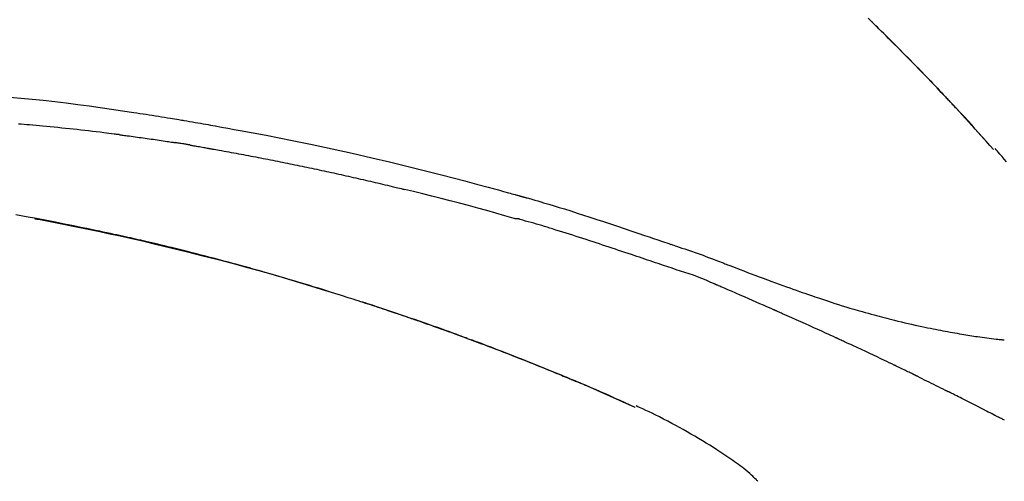
# Model space of a CAD drawing. Extents: x 163 to 26285, y -10810 to -2410.
# Drawn here: x 20282 to 20348, y -7912 to -7881 of the extents above; entities that cross this region are included whole.
import ezdxf

# ---------------------------------------------------------------- set-up
doc = ezdxf.new("R2010")
doc.units = 0
doc.header["$LTSCALE"] = 50
doc.header["$MEASUREMENT"] = 0
doc.layers.get('0').update_dxf_attribs({"linetype": 'CONTINUOUS'})
doc.layers.add('150-機器', color=8, linetype='CONTINUOUS')
doc.layers.add('166-寸法B', color=11, linetype='CONTINUOUS')
doc.styles.add('KH001', font='txt')
doc.dimstyles.new('KH1xx030', dxfattribs={"dimscale": 30, "dimtxt": 2, "dimasz": 0.6, "dimexe": 0.3, "dimexo": 1.2, "dimgap": 0.5, "dimtad": 3, "dimdec": 1, "dimdsep": 46, "dimlunit": 6, "dimtxsty": 'KH001', "dimblk": 'DOT', "dimcen": 1, "dimdle": 1, "dimclrd": 256, "dimclre": 256, "dimclrt": 256, "dimadec": 0, "dimazin": 0, "dimtfac": 1, "dimtdec": 1, "dimtix": 1, "dimtmove": 2, "dimatfit": 3, "dimldrblk": 'CLOSEDBLANK', "dimfxl": 1, "dimtolj": 1, "dimtzin": 0, "dimlwd": -1, "dimlwe": -1, "dimarcsym": 0})

# ---------------------------------------------------------------- blocks, each defined once
blk = doc.blocks.new('_Dot')
at = {"color": 0, "linetype": 'ByBlock', "lineweight": -2}
blk.add_line((-0.5, 0), (-1, 0), dxfattribs=at)
at = {"color": 0, "linetype": 'ByBlock', "const_width": 0.5}
blk.add_lwpolyline([(-0.25, 0, 1), (0.25, 0, 1)], format="xyb", close=True, dxfattribs=at)
blk = doc.blocks.new('*D16')
at = {"layer": '166-寸法B', "transparency": 16777216}
for p, q in [((19796.423, -8060.268), (19796.423, -7678.073)), ((20446.423, -8060.268), (20446.423, -7678.073)), ((19814.423, -7687.073), (20428.423, -7687.073))]:
    blk.add_line(p, q, dxfattribs=at)
at = {"layer": '166-寸法B', "transparency": 16777216, "xscale": 18, "yscale": 18, "zscale": 18, "rotation": 180}
blk.add_blockref('_Dot', (19796.423, -7687.073), dxfattribs=at)
at = {"layer": '166-寸法B', "transparency": 16777216, "xscale": 18, "yscale": 18, "zscale": 18}
blk.add_blockref('_Dot', (20446.423, -7687.073), dxfattribs=at)
at = {"layer": '166-寸法B', "transparency": 16777216, "insert": (20121.423, -7642.073), "char_height": 60, "attachment_point": 5, "style": 'KH001'}
blk.add_mtext('\\A1;650', dxfattribs=at)
blk = doc.blocks.new('_ClosedBlank')
at = {"color": 0, "linetype": 'ByBlock', "lineweight": -2}
for p, q in [((-1, 0.1667), (0, 0)), ((-1, 0.1667), (-1, -0.1667)), ((0, 0), (-1, -0.1667))]:
    blk.add_line(p, q, dxfattribs=at)
blk = doc.blocks.new('*D18')
at = {"layer": '166-寸法B', "transparency": 16777216}
for p, q in [((19796.423, -8060.268), (19796.423, -7813.073)), ((20443.423, -8060.268), (20443.423, -7813.073)), ((20425.423, -7822.073), (19814.423, -7822.073))]:
    blk.add_line(p, q, dxfattribs=at)
at = {"layer": '166-寸法B', "transparency": 16777216, "xscale": 18, "yscale": 18, "zscale": 18, "rotation": 180}
blk.add_blockref('_Dot', (19796.423, -7822.073), dxfattribs=at)
at = {"layer": '166-寸法B', "transparency": 16777216, "xscale": 18, "yscale": 18, "zscale": 18}
blk.add_blockref('_Dot', (20443.423, -7822.073), dxfattribs=at)
at = {"layer": '166-寸法B', "transparency": 16777216, "insert": (20119.923, -7777.073), "char_height": 60, "attachment_point": 5, "style": 'KH001'}
blk.add_mtext('\\A1;647', dxfattribs=at)

msp = doc.modelspace()

# ---------------------------------------------------------------- linework, layer by layer
at = {"layer": '150-機器', "color": 13, "linetype": 'Continuous'}
for p, q in [((20347.443, -7889.477), (20347.44, -7889.473)), ((20347.815, -7902.369), (20347.814, -7902.369)), ((20323.199, -7906.95), (20323.195, -7906.948))]:
    msp.add_line(p, q, dxfattribs=at)
for points in [[(20338.962, -7880.582), (20339.114, -7880.731), (20339.293, -7880.906), (20339.471, -7881.081), (20339.649, -7881.256), (20339.827, -7881.432), (20340.029, -7881.632), (20340.231, -7881.833), (20340.433, -7882.034), (20340.634, -7882.235), (20340.835, -7882.436), (20341.035, -7882.638), (20341.234, -7882.84), (20341.434, -7883.042), (20341.618, -7883.229), (20341.801, -7883.416), (20341.985, -7883.604), (20342.168, -7883.792), (20342.321, -7883.949), (20342.474, -7884.107), (20342.627, -7884.265), (20342.78, -7884.423), (20342.913, -7884.562), (20343.046, -7884.7), (20343.179, -7884.839), (20343.312, -7884.978), (20343.426, -7885.097), (20343.539, -7885.216), (20343.652, -7885.335), (20343.766, -7885.454), (20343.86, -7885.553), (20343.954, -7885.652), (20344.047, -7885.751), (20344.141, -7885.851), (20344.197, -7885.91), (20344.253, -7885.97), (20344.309, -7886.03), (20344.365, -7886.089), (20344.39, -7886.116), (20344.415, -7886.142), (20344.44, -7886.168), (20344.464, -7886.195)], [(20344.473, -7886.204), (20344.402, -7886.129), (20344.332, -7886.054), (20344.261, -7885.979), (20344.191, -7885.904), (20344.051, -7885.756), (20343.912, -7885.608), (20343.772, -7885.46), (20343.632, -7885.312), (20343.424, -7885.093), (20343.215, -7884.874), (20343.005, -7884.656), (20342.796, -7884.439), (20342.59, -7884.226), (20342.383, -7884.013), (20342.177, -7883.8), (20341.97, -7883.588), (20341.767, -7883.381), (20341.564, -7883.174), (20341.36, -7882.967), (20341.156, -7882.76), (20340.956, -7882.559), (20340.755, -7882.357), (20340.555, -7882.156), (20340.353, -7881.955), (20340.188, -7881.79), (20340.022, -7881.625), (20339.856, -7881.461), (20339.69, -7881.297), (20339.591, -7881.199), (20339.492, -7881.102), (20339.393, -7881.005), (20339.293, -7880.907), (20339.261, -7880.875), (20339.228, -7880.843), (20339.195, -7880.811), (20339.162, -7880.778)], [(20280.873, -7885.925), (20281.628, -7885.995), (20282.384, -7886.069), (20283.138, -7886.146), (20283.916, -7886.232), (20284.693, -7886.324), (20285.469, -7886.422), (20286.245, -7886.526), (20287.001, -7886.632), (20287.756, -7886.743), (20288.511, -7886.856), (20289.266, -7886.97), (20289.475, -7887.002), (20289.684, -7887.034), (20289.893, -7887.065), (20290.102, -7887.097), (20290.311, -7887.13), (20290.521, -7887.163), (20290.73, -7887.196), (20290.939, -7887.229), (20291.139, -7887.261), (20291.34, -7887.293), (20291.54, -7887.326), (20291.74, -7887.359), (20291.884, -7887.383), (20292.027, -7887.407), (20292.171, -7887.431), (20292.315, -7887.455), (20292.401, -7887.469), (20292.488, -7887.484), (20292.575, -7887.499), (20292.662, -7887.514), (20292.853, -7887.546), (20293.043, -7887.578), (20293.234, -7887.611), (20293.424, -7887.643), (20293.602, -7887.674), (20293.779, -7887.705), (20293.957, -7887.736), (20294.134, -7887.768), (20294.298, -7887.797), (20294.463, -7887.827), (20294.627, -7887.857), (20294.791, -7887.886)], [(20345.03, -7886.802), (20344.983, -7886.751), (20344.936, -7886.7), (20344.888, -7886.649), (20344.841, -7886.597), (20344.793, -7886.546), (20344.746, -7886.495), (20344.698, -7886.444), (20344.651, -7886.393), (20344.603, -7886.342), (20344.555, -7886.291), (20344.507, -7886.241), (20344.46, -7886.19)], [(20347.443, -7889.477), (20347.198, -7889.2), (20346.954, -7888.923), (20346.709, -7888.647), (20346.465, -7888.37), (20346.219, -7888.095), (20345.973, -7887.819), (20345.725, -7887.545), (20345.476, -7887.273), (20345.225, -7887.002), (20344.972, -7886.732), (20344.719, -7886.463), (20344.464, -7886.195)], [(20344.464, -7886.195), (20344.467, -7886.197), (20344.469, -7886.199), (20344.471, -7886.201), (20344.473, -7886.204)], [(20347.44, -7889.473), (20346.812, -7888.777), (20346.183, -7888.082), (20345.555, -7887.386), (20344.927, -7886.691)], [(20288.277, -7888.475), (20288.19, -7888.464), (20288.104, -7888.454), (20288.018, -7888.443), (20287.932, -7888.432), (20287.759, -7888.41), (20287.587, -7888.388), (20287.414, -7888.366), (20287.242, -7888.344), (20286.983, -7888.313), (20286.724, -7888.282), (20286.465, -7888.252), (20286.206, -7888.222), (20285.947, -7888.193), (20285.688, -7888.164), (20285.429, -7888.135), (20285.17, -7888.107), (20284.911, -7888.079), (20284.652, -7888.052), (20284.393, -7888.025), (20284.134, -7887.999), (20283.875, -7887.973), (20283.616, -7887.947), (20283.357, -7887.922), (20283.098, -7887.897), (20282.875, -7887.877), (20282.653, -7887.856), (20282.431, -7887.836), (20282.208, -7887.816), (20282.023, -7887.8), (20281.837, -7887.784), (20281.651, -7887.768), (20281.466, -7887.753)], [(20294.784, -7887.887), (20295.207, -7887.963), (20295.63, -7888.039), (20296.053, -7888.115), (20296.476, -7888.192), (20297.351, -7888.354), (20298.226, -7888.52), (20299.101, -7888.69), (20299.974, -7888.864), (20301.33, -7889.143), (20302.684, -7889.432), (20304.035, -7889.731), (20305.385, -7890.039), (20306.565, -7890.317), (20307.744, -7890.601), (20308.921, -7890.892), (20310.096, -7891.191), (20310.887, -7891.397), (20311.677, -7891.606), (20312.466, -7891.817), (20313.255, -7892.031), (20313.599, -7892.125), (20313.943, -7892.22), (20314.288, -7892.315), (20314.632, -7892.41), (20314.743, -7892.441), (20314.854, -7892.472), (20314.965, -7892.503), (20315.077, -7892.534), (20315.132, -7892.55), (20315.188, -7892.565), (20315.244, -7892.581), (20315.3, -7892.597), (20315.326, -7892.604), (20315.352, -7892.611), (20315.378, -7892.618), (20315.404, -7892.626), (20315.415, -7892.629), (20315.426, -7892.632), (20315.437, -7892.635), (20315.448, -7892.638), (20315.451, -7892.639), (20315.455, -7892.64), (20315.458, -7892.641), (20315.462, -7892.642), (20315.463, -7892.642), (20315.465, -7892.643), (20315.467, -7892.643), (20315.468, -7892.644), (20315.472, -7892.645), (20315.476, -7892.646), (20315.479, -7892.647), (20315.483, -7892.648), (20315.508, -7892.655), (20315.532, -7892.662), (20315.557, -7892.669), (20315.582, -7892.675), (20315.612, -7892.684), (20315.643, -7892.692), (20315.673, -7892.701), (20315.704, -7892.709), (20315.734, -7892.718), (20315.765, -7892.727), (20315.796, -7892.735), (20315.827, -7892.744), (20315.836, -7892.747), (20315.845, -7892.749), (20315.854, -7892.752), (20315.864, -7892.754), (20315.865, -7892.755), (20315.866, -7892.755), (20315.867, -7892.755), (20315.869, -7892.756), (20315.87, -7892.756), (20315.871, -7892.756), (20315.872, -7892.757), (20315.873, -7892.757), (20315.874, -7892.757), (20315.875, -7892.758), (20315.876, -7892.758), (20315.877, -7892.758), (20315.879, -7892.758), (20315.88, -7892.759), (20315.881, -7892.759), (20315.882, -7892.759), (20315.883, -7892.76), (20315.884, -7892.76), (20315.885, -7892.76), (20315.886, -7892.761), (20315.887, -7892.761), (20315.888, -7892.761), (20315.89, -7892.762), (20315.891, -7892.762), (20315.969, -7892.784), (20316.048, -7892.806), (20316.127, -7892.828), (20316.206, -7892.851), (20316.405, -7892.908), (20316.604, -7892.965), (20316.803, -7893.023), (20317.001, -7893.082), (20317.354, -7893.187), (20317.707, -7893.293), (20318.059, -7893.401), (20318.411, -7893.51), (20318.84, -7893.645), (20319.269, -7893.782), (20319.697, -7893.92), (20320.125, -7894.059), (20320.594, -7894.213), (20321.061, -7894.367), (20321.529, -7894.523), (20321.996, -7894.68), (20322.455, -7894.835), (20322.915, -7894.99), (20323.374, -7895.146), (20323.833, -7895.301), (20324.135, -7895.403), (20324.437, -7895.505), (20324.739, -7895.607), (20325.04, -7895.709), (20325.186, -7895.758), (20325.331, -7895.807), (20325.476, -7895.856), (20325.621, -7895.906)], [(20288.277, -7888.475), (20288.322, -7888.481), (20288.367, -7888.487), (20288.413, -7888.493), (20288.458, -7888.499), (20288.548, -7888.511), (20288.639, -7888.522), (20288.73, -7888.534), (20288.82, -7888.546), (20288.956, -7888.564), (20289.092, -7888.582), (20289.227, -7888.6), (20289.363, -7888.619), (20289.499, -7888.638), (20289.635, -7888.656), (20289.771, -7888.675), (20289.906, -7888.694), (20290.042, -7888.713), (20290.178, -7888.732), (20290.313, -7888.751), (20290.449, -7888.771), (20290.585, -7888.791), (20290.72, -7888.81), (20290.856, -7888.83), (20290.992, -7888.85), (20291.127, -7888.87), (20291.263, -7888.89), (20291.399, -7888.911), (20291.534, -7888.931), (20291.625, -7888.945), (20291.715, -7888.959), (20291.805, -7888.973), (20291.896, -7888.987), (20291.941, -7888.994), (20291.986, -7889.001), (20292.031, -7889.008), (20292.076, -7889.015)], [(20293.054, -7889.174), (20293.026, -7889.169), (20292.999, -7889.165), (20292.972, -7889.16), (20292.945, -7889.155), (20292.891, -7889.146), (20292.837, -7889.137), (20292.782, -7889.128), (20292.728, -7889.119), (20292.647, -7889.105), (20292.565, -7889.092), (20292.484, -7889.079), (20292.402, -7889.066), (20292.348, -7889.057), (20292.294, -7889.049), (20292.239, -7889.04), (20292.185, -7889.032), (20292.158, -7889.028), (20292.131, -7889.023), (20292.104, -7889.019), (20292.076, -7889.015)], [(20293.054, -7889.174), (20293.089, -7889.18), (20293.124, -7889.186), (20293.159, -7889.192), (20293.194, -7889.198), (20293.266, -7889.21), (20293.338, -7889.222), (20293.41, -7889.235), (20293.482, -7889.247), (20293.592, -7889.266), (20293.703, -7889.286), (20293.813, -7889.305), (20293.924, -7889.325), (20294, -7889.339), (20294.075, -7889.352), (20294.151, -7889.366), (20294.226, -7889.38), (20294.265, -7889.387), (20294.304, -7889.394), (20294.342, -7889.401), (20294.381, -7889.408)], [(20294.381, -7889.408), (20294.436, -7889.417), (20294.491, -7889.427), (20294.546, -7889.437), (20294.601, -7889.446), (20294.711, -7889.466), (20294.822, -7889.485), (20294.932, -7889.505), (20295.042, -7889.524), (20295.207, -7889.554), (20295.372, -7889.584), (20295.538, -7889.614), (20295.703, -7889.644), (20295.868, -7889.674), (20296.033, -7889.704), (20296.198, -7889.735), (20296.363, -7889.766), (20296.529, -7889.796), (20296.694, -7889.827), (20296.859, -7889.858), (20297.024, -7889.89), (20297.189, -7889.921), (20297.354, -7889.952), (20297.52, -7889.984), (20297.685, -7890.016), (20297.85, -7890.048), (20298.015, -7890.08), (20298.18, -7890.112), (20298.345, -7890.144), (20298.51, -7890.177), (20298.676, -7890.209), (20298.841, -7890.242), (20299.006, -7890.275), (20299.171, -7890.308), (20299.336, -7890.341), (20299.501, -7890.375), (20299.666, -7890.408), (20299.831, -7890.442), (20299.996, -7890.476), (20300.161, -7890.509), (20300.326, -7890.543), (20300.491, -7890.578), (20300.657, -7890.612), (20300.822, -7890.646), (20300.987, -7890.681), (20301.152, -7890.716), (20301.317, -7890.751), (20301.482, -7890.786), (20301.647, -7890.821), (20301.812, -7890.856), (20301.977, -7890.892), (20302.142, -7890.927), (20302.307, -7890.963), (20302.472, -7890.999), (20302.637, -7891.035), (20302.802, -7891.071), (20302.967, -7891.108), (20303.132, -7891.144), (20303.297, -7891.181), (20303.462, -7891.217), (20303.627, -7891.254), (20303.792, -7891.291), (20303.956, -7891.328), (20304.121, -7891.366), (20304.286, -7891.403), (20304.451, -7891.441), (20304.616, -7891.479), (20304.781, -7891.516), (20304.946, -7891.554), (20305.111, -7891.593), (20305.276, -7891.631), (20305.441, -7891.669), (20305.606, -7891.708), (20305.77, -7891.747), (20305.935, -7891.786), (20306.1, -7891.825), (20306.265, -7891.864), (20306.43, -7891.903), (20306.595, -7891.942), (20306.76, -7891.982), (20306.924, -7892.022), (20307.034, -7892.049), (20307.144, -7892.075), (20307.254, -7892.102), (20307.364, -7892.129), (20307.419, -7892.142), (20307.473, -7892.156), (20307.528, -7892.169), (20307.583, -7892.183)], [(20348.327, -7890.307), (20348.178, -7890.132), (20348.028, -7889.958), (20347.877, -7889.785), (20347.796, -7889.692), (20347.714, -7889.6), (20347.633, -7889.508), (20347.551, -7889.416)], [(20315.038, -7894.157), (20315.035, -7894.156), (20315.032, -7894.156), (20315.029, -7894.155), (20315.025, -7894.154), (20315.022, -7894.154), (20315.019, -7894.153), (20315.016, -7894.152), (20315.013, -7894.151), (20315.01, -7894.15), (20315.007, -7894.149), (20315.004, -7894.149), (20315.001, -7894.148), (20314.387, -7893.969), (20313.772, -7893.793), (20313.156, -7893.619), (20312.54, -7893.446), (20311.923, -7893.277), (20311.305, -7893.111), (20310.686, -7892.949), (20310.067, -7892.791), (20309.446, -7892.636), (20308.826, -7892.483), (20308.205, -7892.333), (20307.584, -7892.183)], [(20302.518, -7899.111), (20302.451, -7899.091), (20302.384, -7899.07), (20302.318, -7899.049), (20302.251, -7899.029), (20302.101, -7898.982), (20301.95, -7898.936), (20301.8, -7898.889), (20301.649, -7898.843), (20301.413, -7898.771), (20301.177, -7898.699), (20300.941, -7898.628), (20300.704, -7898.556), (20300.45, -7898.48), (20300.195, -7898.404), (20299.94, -7898.328), (20299.686, -7898.252), (20299.428, -7898.177), (20299.171, -7898.101), (20298.914, -7898.026), (20298.656, -7897.951), (20298.396, -7897.876), (20298.136, -7897.802), (20297.876, -7897.727), (20297.616, -7897.653), (20297.353, -7897.579), (20297.09, -7897.506), (20296.828, -7897.432), (20296.565, -7897.359), (20296.266, -7897.277), (20295.967, -7897.195), (20295.668, -7897.114), (20295.368, -7897.033), (20295.059, -7896.95), (20294.749, -7896.868), (20294.439, -7896.786), (20294.129, -7896.705), (20293.822, -7896.626), (20293.515, -7896.546), (20293.207, -7896.468), (20292.899, -7896.39), (20292.628, -7896.321), (20292.356, -7896.254), (20292.084, -7896.186), (20291.812, -7896.119), (20291.581, -7896.063), (20291.351, -7896.008), (20291.12, -7895.952), (20290.889, -7895.897), (20290.687, -7895.85), (20290.485, -7895.802), (20290.282, -7895.755), (20290.08, -7895.708), (20289.907, -7895.668), (20289.734, -7895.629), (20289.561, -7895.589), (20289.388, -7895.55), (20289.214, -7895.511), (20289.04, -7895.472), (20288.865, -7895.433), (20288.691, -7895.394), (20288.5, -7895.352), (20288.309, -7895.31), (20288.118, -7895.269), (20287.927, -7895.227), (20287.686, -7895.175), (20287.445, -7895.123), (20287.203, -7895.072), (20286.962, -7895.021), (20286.67, -7894.959), (20286.378, -7894.898), (20286.086, -7894.838), (20285.794, -7894.777), (20285.189, -7894.653), (20284.584, -7894.531), (20283.979, -7894.41), (20283.373, -7894.292), (20282.678, -7894.16), (20281.983, -7894.031), (20281.288, -7893.905)], [(20282.567, -7894.164), (20282.57, -7894.165), (20282.572, -7894.166), (20282.575, -7894.166), (20282.578, -7894.167), (20282.695, -7894.189), (20282.811, -7894.21), (20282.928, -7894.232), (20283.045, -7894.254), (20283.272, -7894.298), (20283.498, -7894.341), (20283.725, -7894.385), (20283.952, -7894.429), (20284.282, -7894.494), (20284.612, -7894.56), (20284.942, -7894.626), (20285.272, -7894.693), (20285.837, -7894.809), (20286.403, -7894.926), (20286.968, -7895.044), (20287.533, -7895.164), (20288.336, -7895.337), (20289.138, -7895.515), (20289.939, -7895.696), (20290.739, -7895.882), (20291.78, -7896.131), (20292.818, -7896.386), (20293.855, -7896.649), (20294.891, -7896.917), (20295.922, -7897.19), (20296.952, -7897.468), (20297.979, -7897.753), (20299.005, -7898.046), (20299.743, -7898.262), (20300.481, -7898.481), (20301.217, -7898.704), (20301.952, -7898.93), (20302.403, -7899.071), (20302.854, -7899.213), (20303.305, -7899.355), (20303.755, -7899.499), (20303.925, -7899.552), (20304.094, -7899.606), (20304.263, -7899.66), (20304.432, -7899.715), (20304.601, -7899.769), (20304.771, -7899.824), (20304.94, -7899.879), (20305.11, -7899.934), (20305.279, -7899.99), (20305.449, -7900.045), (20305.619, -7900.101), (20305.788, -7900.157), (20305.958, -7900.213), (20306.128, -7900.269), (20306.298, -7900.326), (20306.468, -7900.383), (20306.601, -7900.428), (20306.734, -7900.472), (20306.868, -7900.517), (20307.001, -7900.562), (20307.102, -7900.597), (20307.203, -7900.631), (20307.304, -7900.665), (20307.405, -7900.7), (20307.478, -7900.725), (20307.551, -7900.75), (20307.624, -7900.775), (20307.697, -7900.8), (20307.783, -7900.829), (20307.869, -7900.859), (20307.955, -7900.888), (20308.042, -7900.918), (20308.141, -7900.952), (20308.24, -7900.987), (20308.339, -7901.021), (20308.438, -7901.055), (20308.55, -7901.094), (20308.663, -7901.134), (20308.775, -7901.173), (20308.887, -7901.212), (20309.012, -7901.256), (20309.137, -7901.3), (20309.262, -7901.344), (20309.387, -7901.388), (20309.526, -7901.437), (20309.664, -7901.486), (20309.802, -7901.535), (20309.94, -7901.585), (20310.091, -7901.639), (20310.242, -7901.693), (20310.393, -7901.747), (20310.543, -7901.802), (20310.716, -7901.864), (20310.888, -7901.927), (20311.06, -7901.989), (20311.233, -7902.052), (20311.433, -7902.126), (20311.633, -7902.199), (20311.833, -7902.273), (20312.033, -7902.347), (20312.267, -7902.434), (20312.501, -7902.522), (20312.735, -7902.61), (20312.969, -7902.698), (20313.236, -7902.799), (20313.502, -7902.9), (20313.768, -7903.002), (20314.033, -7903.104), (20314.298, -7903.206), (20314.563, -7903.308), (20314.828, -7903.412), (20315.092, -7903.515), (20315.336, -7903.611), (20315.58, -7903.708), (20315.824, -7903.804), (20316.067, -7903.902), (20316.272, -7903.983), (20316.476, -7904.065), (20316.68, -7904.147), (20316.884, -7904.23), (20317.062, -7904.302), (20317.24, -7904.375), (20317.418, -7904.447), (20317.595, -7904.52), (20317.747, -7904.582), (20317.899, -7904.645), (20318.051, -7904.708), (20318.203, -7904.77), (20318.33, -7904.823), (20318.456, -7904.875), (20318.582, -7904.928), (20318.708, -7904.98), (20318.783, -7905.012), (20318.859, -7905.043), (20318.934, -7905.075), (20319.009, -7905.107), (20319.043, -7905.121), (20319.076, -7905.135), (20319.11, -7905.149), (20319.143, -7905.163)], [(20325.117, -7897.333), (20324.936, -7897.273), (20324.754, -7897.212), (20324.573, -7897.151), (20324.391, -7897.09), (20324.21, -7897.029), (20324.028, -7896.968), (20323.847, -7896.906), (20323.666, -7896.845), (20323.485, -7896.784), (20323.303, -7896.723), (20323.122, -7896.662), (20322.941, -7896.601), (20322.725, -7896.529), (20322.509, -7896.456), (20322.293, -7896.383), (20322.077, -7896.311), (20321.861, -7896.238), (20321.645, -7896.165), (20321.429, -7896.093), (20321.213, -7896.021), (20320.997, -7895.95), (20320.781, -7895.879), (20320.565, -7895.808), (20320.349, -7895.737), (20320.121, -7895.662), (20319.893, -7895.587), (20319.665, -7895.513), (20319.437, -7895.438), (20319.209, -7895.364), (20318.981, -7895.29), (20318.753, -7895.217), (20318.524, -7895.144), (20318.296, -7895.073), (20318.067, -7895.003), (20317.838, -7894.933), (20317.61, -7894.863), (20317.428, -7894.807), (20317.245, -7894.751), (20317.063, -7894.695), (20316.881, -7894.639), (20316.699, -7894.584), (20316.517, -7894.529), (20316.334, -7894.476), (20316.152, -7894.423), (20315.968, -7894.373), (20315.784, -7894.325), (20315.6, -7894.274), (20315.418, -7894.216), (20315.387, -7894.206), (20315.357, -7894.195), (20315.326, -7894.187), (20315.295, -7894.182), (20315.262, -7894.181), (20315.229, -7894.183), (20315.196, -7894.185), (20315.163, -7894.185), (20315.131, -7894.182), (20315.1, -7894.175), (20315.069, -7894.167), (20315.038, -7894.157)], [(20325.619, -7895.909), (20325.62, -7895.907), (20325.621, -7895.905), (20325.622, -7895.903), (20325.623, -7895.902)], [(20325.625, -7895.903), (20325.718, -7895.934), (20325.812, -7895.965), (20325.905, -7895.996), (20325.998, -7896.027), (20326.183, -7896.09), (20326.367, -7896.152), (20326.551, -7896.215), (20326.736, -7896.278), (20327, -7896.369), (20327.264, -7896.46), (20327.527, -7896.552), (20327.79, -7896.647), (20327.98, -7896.717), (20328.169, -7896.787), (20328.357, -7896.859), (20328.546, -7896.932), (20328.663, -7896.978), (20328.781, -7897.024), (20328.899, -7897.07), (20329.016, -7897.115), (20329.08, -7897.14), (20329.145, -7897.165), (20329.209, -7897.19), (20329.273, -7897.215), (20329.358, -7897.248), (20329.443, -7897.281), (20329.528, -7897.314), (20329.613, -7897.347), (20329.787, -7897.414), (20329.961, -7897.481), (20330.135, -7897.548), (20330.308, -7897.614), (20330.556, -7897.709), (20330.804, -7897.804), (20331.052, -7897.898), (20331.3, -7897.992), (20331.585, -7898.099), (20331.869, -7898.205), (20332.154, -7898.311), (20332.44, -7898.416), (20332.689, -7898.508), (20332.938, -7898.599), (20333.188, -7898.689), (20333.437, -7898.779), (20333.657, -7898.858), (20333.876, -7898.936), (20334.096, -7899.014), (20334.315, -7899.091), (20334.5, -7899.156), (20334.685, -7899.22), (20334.87, -7899.284), (20335.055, -7899.348), (20335.21, -7899.4), (20335.365, -7899.453), (20335.519, -7899.505), (20335.674, -7899.557), (20335.873, -7899.623), (20336.073, -7899.69), (20336.272, -7899.755), (20336.472, -7899.821), (20336.72, -7899.9), (20336.968, -7899.98), (20337.216, -7900.058), (20337.464, -7900.134), (20337.736, -7900.217), (20338.008, -7900.299), (20338.28, -7900.379), (20338.553, -7900.458), (20338.757, -7900.516), (20338.961, -7900.574), (20339.166, -7900.631), (20339.37, -7900.688), (20339.538, -7900.733), (20339.706, -7900.779), (20339.874, -7900.824), (20340.042, -7900.868), (20340.221, -7900.915), (20340.399, -7900.961), (20340.578, -7901.006), (20340.757, -7901.051), (20340.985, -7901.107), (20341.212, -7901.162), (20341.44, -7901.216), (20341.668, -7901.268), (20341.903, -7901.321), (20342.137, -7901.373), (20342.372, -7901.424), (20342.607, -7901.474), (20342.797, -7901.513), (20342.988, -7901.552), (20343.178, -7901.59), (20343.368, -7901.628), (20343.531, -7901.66), (20343.694, -7901.691), (20343.857, -7901.723), (20344.02, -7901.753), (20344.183, -7901.784), (20344.345, -7901.814), (20344.508, -7901.844), (20344.67, -7901.873), (20344.829, -7901.901), (20344.988, -7901.929), (20345.148, -7901.957), (20345.307, -7901.984), (20345.442, -7902.007), (20345.576, -7902.03), (20345.711, -7902.052), (20345.846, -7902.074), (20345.976, -7902.095), (20346.107, -7902.116), (20346.237, -7902.136), (20346.367, -7902.155), (20346.523, -7902.178), (20346.678, -7902.2), (20346.834, -7902.222), (20346.989, -7902.242), (20347.151, -7902.263), (20347.314, -7902.283), (20347.476, -7902.302), (20347.638, -7902.32), (20347.732, -7902.331), (20347.827, -7902.341), (20347.921, -7902.35), (20348.015, -7902.36), (20348.057, -7902.364), (20348.098, -7902.367), (20348.139, -7902.371), (20348.18, -7902.375)], [(20328.553, -7898.586), (20328.273, -7898.459), (20327.992, -7898.335), (20327.71, -7898.215), (20327.424, -7898.103), (20327.138, -7898), (20326.85, -7897.904), (20326.56, -7897.812), (20326.269, -7897.719), (20325.981, -7897.625), (20325.692, -7897.529), (20325.405, -7897.432), (20325.117, -7897.333)], [(20301.971, -7898.943), (20301.942, -7898.934), (20301.913, -7898.925), (20301.884, -7898.916), (20301.855, -7898.907), (20301.825, -7898.898), (20301.796, -7898.889), (20301.767, -7898.88), (20301.738, -7898.871), (20301.708, -7898.862), (20301.679, -7898.853), (20301.65, -7898.844), (20301.621, -7898.835)], [(20302.177, -7899.006), (20302.158, -7899.001), (20302.14, -7898.995), (20302.121, -7898.989), (20302.102, -7898.983), (20302.083, -7898.977), (20302.064, -7898.972), (20302.045, -7898.966), (20302.027, -7898.96), (20302.008, -7898.954), (20301.989, -7898.949), (20301.97, -7898.943), (20301.951, -7898.937)], [(20332.561, -7900.329), (20332.394, -7900.255), (20332.227, -7900.181), (20332.06, -7900.107), (20331.893, -7900.033), (20331.642, -7899.923), (20331.391, -7899.813), (20331.14, -7899.703), (20330.889, -7899.594), (20330.597, -7899.467), (20330.305, -7899.34), (20330.012, -7899.213), (20329.72, -7899.087), (20329.574, -7899.024), (20329.428, -7898.961), (20329.282, -7898.899), (20329.136, -7898.836), (20329.063, -7898.805), (20328.99, -7898.773), (20328.917, -7898.742), (20328.844, -7898.711), (20328.808, -7898.695), (20328.771, -7898.679), (20328.735, -7898.664), (20328.698, -7898.648), (20328.68, -7898.64), (20328.662, -7898.633), (20328.644, -7898.625), (20328.626, -7898.617), (20328.616, -7898.613), (20328.607, -7898.609), (20328.598, -7898.605), (20328.589, -7898.601), (20328.584, -7898.599), (20328.58, -7898.597), (20328.575, -7898.595), (20328.57, -7898.593), (20328.569, -7898.593), (20328.568, -7898.592), (20328.567, -7898.592), (20328.566, -7898.591), (20328.565, -7898.591), (20328.564, -7898.591), (20328.563, -7898.59), (20328.562, -7898.59), (20328.561, -7898.589), (20328.56, -7898.589), (20328.559, -7898.588), (20328.558, -7898.588), (20328.556, -7898.587), (20328.555, -7898.587), (20328.554, -7898.586), (20328.553, -7898.586)], [(20311.848, -7902.28), (20311.827, -7902.272), (20311.806, -7902.264), (20311.785, -7902.256), (20311.763, -7902.248), (20311.647, -7902.205), (20311.53, -7902.162), (20311.414, -7902.119), (20311.297, -7902.076), (20311.081, -7901.997), (20310.865, -7901.918), (20310.649, -7901.839), (20310.432, -7901.76), (20310.133, -7901.653), (20309.833, -7901.545), (20309.533, -7901.439), (20309.233, -7901.333), (20308.92, -7901.222), (20308.607, -7901.113), (20308.294, -7901.004), (20307.98, -7900.895), (20307.653, -7900.783), (20307.326, -7900.671), (20306.999, -7900.56), (20306.672, -7900.45), (20306.4, -7900.359), (20306.127, -7900.268), (20305.854, -7900.178), (20305.582, -7900.088), (20305.418, -7900.035), (20305.255, -7899.981), (20305.091, -7899.928), (20304.927, -7899.875), (20304.878, -7899.859), (20304.828, -7899.843), (20304.778, -7899.827), (20304.728, -7899.811)], [(20336.785, -7902.233), (20336.61, -7902.152), (20336.435, -7902.072), (20336.259, -7901.991), (20336.084, -7901.91), (20335.82, -7901.79), (20335.557, -7901.67), (20335.293, -7901.55), (20335.029, -7901.431), (20334.721, -7901.292), (20334.413, -7901.153), (20334.105, -7901.015), (20333.796, -7900.877), (20333.642, -7900.809), (20333.487, -7900.74), (20333.333, -7900.671), (20333.179, -7900.603), (20333.101, -7900.568), (20333.024, -7900.534), (20332.947, -7900.5), (20332.87, -7900.466), (20332.831, -7900.448), (20332.792, -7900.431), (20332.754, -7900.414), (20332.715, -7900.397), (20332.696, -7900.389), (20332.677, -7900.38), (20332.657, -7900.371), (20332.638, -7900.363), (20332.628, -7900.359), (20332.619, -7900.354), (20332.609, -7900.35), (20332.599, -7900.346), (20332.595, -7900.344), (20332.591, -7900.342), (20332.587, -7900.34), (20332.583, -7900.338), (20332.58, -7900.337), (20332.577, -7900.336), (20332.574, -7900.335), (20332.572, -7900.334), (20332.57, -7900.333), (20332.569, -7900.332), (20332.567, -7900.332), (20332.566, -7900.331), (20332.565, -7900.33), (20332.563, -7900.33), (20332.562, -7900.329), (20332.561, -7900.329)], [(20340.723, -7904.082), (20340.56, -7904.004), (20340.396, -7903.925), (20340.233, -7903.847), (20340.069, -7903.769), (20339.824, -7903.652), (20339.578, -7903.535), (20339.333, -7903.419), (20339.087, -7903.303), (20338.8, -7903.168), (20338.512, -7903.033), (20338.225, -7902.899), (20337.937, -7902.766), (20337.793, -7902.699), (20337.649, -7902.632), (20337.505, -7902.565), (20337.362, -7902.499), (20337.29, -7902.466), (20337.218, -7902.432), (20337.146, -7902.399), (20337.073, -7902.366), (20337.037, -7902.349), (20337.001, -7902.333), (20336.965, -7902.316), (20336.929, -7902.299), (20336.911, -7902.291), (20336.893, -7902.283), (20336.875, -7902.275), (20336.857, -7902.266), (20336.848, -7902.262), (20336.839, -7902.258), (20336.83, -7902.254), (20336.821, -7902.25), (20336.817, -7902.248), (20336.814, -7902.246), (20336.81, -7902.244), (20336.806, -7902.243), (20336.803, -7902.241), (20336.801, -7902.24), (20336.798, -7902.239), (20336.796, -7902.238), (20336.794, -7902.237), (20336.793, -7902.237), (20336.792, -7902.236), (20336.791, -7902.236), (20336.789, -7902.235), (20336.788, -7902.234), (20336.787, -7902.234), (20336.785, -7902.233)], [(20319.154, -7905.168), (20319.059, -7905.128), (20318.965, -7905.088), (20318.87, -7905.049), (20318.775, -7905.009), (20318.587, -7904.93), (20318.4, -7904.851), (20318.212, -7904.773), (20318.024, -7904.695), (20317.744, -7904.579), (20317.465, -7904.465), (20317.185, -7904.351), (20316.904, -7904.238), (20316.63, -7904.127), (20316.355, -7904.016), (20316.08, -7903.906), (20315.804, -7903.796), (20315.534, -7903.689), (20315.264, -7903.583), (20314.994, -7903.477), (20314.724, -7903.371), (20314.459, -7903.268), (20314.194, -7903.165), (20313.928, -7903.063), (20313.663, -7902.962), (20313.445, -7902.878), (20313.226, -7902.795), (20313.008, -7902.713), (20312.789, -7902.63), (20312.659, -7902.582), (20312.529, -7902.533), (20312.399, -7902.484), (20312.269, -7902.436), (20312.225, -7902.42), (20312.182, -7902.404), (20312.139, -7902.388), (20312.096, -7902.371)], [(20342.034, -7904.716), (20341.979, -7904.689), (20341.925, -7904.663), (20341.87, -7904.636), (20341.816, -7904.61), (20341.734, -7904.57), (20341.652, -7904.53), (20341.57, -7904.49), (20341.488, -7904.451), (20341.393, -7904.405), (20341.297, -7904.358), (20341.201, -7904.312), (20341.106, -7904.266), (20341.058, -7904.243), (20341.01, -7904.22), (20340.962, -7904.197), (20340.914, -7904.174), (20340.89, -7904.163), (20340.867, -7904.151), (20340.843, -7904.14), (20340.819, -7904.128), (20340.807, -7904.122), (20340.795, -7904.117), (20340.783, -7904.111), (20340.771, -7904.105), (20340.766, -7904.103), (20340.761, -7904.1), (20340.755, -7904.098), (20340.75, -7904.095), (20340.747, -7904.094), (20340.743, -7904.092), (20340.74, -7904.09), (20340.737, -7904.089), (20340.735, -7904.088), (20340.733, -7904.087), (20340.732, -7904.087), (20340.73, -7904.086), (20340.728, -7904.085), (20340.727, -7904.084), (20340.725, -7904.083), (20340.723, -7904.082)], [(20342.232, -7904.813), (20342.215, -7904.805), (20342.199, -7904.797), (20342.182, -7904.788), (20342.166, -7904.78), (20342.149, -7904.772), (20342.133, -7904.764), (20342.116, -7904.756), (20342.1, -7904.748), (20342.083, -7904.74), (20342.067, -7904.732), (20342.05, -7904.724), (20342.034, -7904.716)], [(20342.296, -7904.844), (20342.291, -7904.841), (20342.285, -7904.839), (20342.28, -7904.836), (20342.275, -7904.833), (20342.269, -7904.831), (20342.264, -7904.828), (20342.259, -7904.826), (20342.253, -7904.823), (20342.248, -7904.82), (20342.243, -7904.818), (20342.237, -7904.815), (20342.232, -7904.813)], [(20342.296, -7904.844), (20342.453, -7904.92), (20342.609, -7904.997), (20342.766, -7905.073), (20342.923, -7905.15), (20343.079, -7905.227), (20343.236, -7905.304), (20343.392, -7905.382), (20343.548, -7905.459), (20343.705, -7905.537), (20343.861, -7905.615), (20344.017, -7905.693), (20344.173, -7905.772)], [(20319.907, -7905.488), (20319.843, -7905.46), (20319.779, -7905.433), (20319.715, -7905.405), (20319.651, -7905.378), (20319.587, -7905.35), (20319.522, -7905.323), (20319.458, -7905.296), (20319.394, -7905.268), (20319.33, -7905.241), (20319.265, -7905.214), (20319.201, -7905.187), (20319.137, -7905.16)], [(20323.199, -7906.95), (20322.863, -7906.796), (20322.527, -7906.643), (20322.191, -7906.49), (20321.855, -7906.337), (20321.519, -7906.185), (20321.182, -7906.033), (20320.844, -7905.884), (20320.506, -7905.736), (20320.166, -7905.591), (20319.826, -7905.447), (20319.484, -7905.305), (20319.143, -7905.163)], [(20319.143, -7905.163), (20319.146, -7905.164), (20319.149, -7905.165), (20319.151, -7905.166), (20319.154, -7905.168)], [(20323.195, -7906.947), (20322.338, -7906.568), (20321.481, -7906.188), (20320.624, -7905.808), (20319.767, -7905.428)], [(20344.173, -7905.772), (20344.193, -7905.781), (20344.213, -7905.791), (20344.232, -7905.801), (20344.252, -7905.811), (20344.272, -7905.821), (20344.292, -7905.831), (20344.312, -7905.841), (20344.332, -7905.851), (20344.352, -7905.861), (20344.372, -7905.871), (20344.392, -7905.881), (20344.412, -7905.891)], [(20347.481, -7907.46), (20347.353, -7907.393), (20347.226, -7907.327), (20347.099, -7907.261), (20346.971, -7907.195), (20346.78, -7907.095), (20346.588, -7906.997), (20346.397, -7906.898), (20346.205, -7906.799), (20345.982, -7906.685), (20345.758, -7906.571), (20345.534, -7906.457), (20345.309, -7906.344), (20345.197, -7906.287), (20345.085, -7906.23), (20344.973, -7906.174), (20344.861, -7906.117), (20344.805, -7906.089), (20344.749, -7906.061), (20344.693, -7906.032), (20344.636, -7906.004), (20344.608, -7905.99), (20344.58, -7905.976), (20344.552, -7905.962), (20344.524, -7905.948), (20344.51, -7905.941), (20344.496, -7905.934), (20344.482, -7905.927), (20344.468, -7905.92), (20344.461, -7905.916), (20344.454, -7905.912), (20344.447, -7905.909), (20344.44, -7905.905), (20344.437, -7905.904), (20344.434, -7905.902), (20344.43, -7905.901), (20344.427, -7905.899), (20344.426, -7905.898), (20344.425, -7905.898), (20344.424, -7905.897), (20344.423, -7905.897), (20344.422, -7905.896), (20344.421, -7905.896), (20344.42, -7905.895), (20344.419, -7905.895), (20344.418, -7905.894), (20344.417, -7905.894), (20344.416, -7905.893), (20344.415, -7905.893), (20344.414, -7905.892), (20344.413, -7905.892), (20344.412, -7905.891), (20344.411, -7905.891)], [(20331.498, -7911.956), (20331.468, -7911.924), (20331.438, -7911.892), (20331.408, -7911.861), (20331.377, -7911.83), (20331.305, -7911.757), (20331.231, -7911.686), (20331.156, -7911.617), (20331.08, -7911.547), (20330.953, -7911.432), (20330.824, -7911.317), (20330.693, -7911.205), (20330.56, -7911.096), (20330.439, -7911), (20330.315, -7910.906), (20330.191, -7910.814), (20330.065, -7910.724), (20329.931, -7910.631), (20329.797, -7910.538), (20329.663, -7910.447), (20329.528, -7910.356), (20329.331, -7910.223), (20329.133, -7910.091), (20328.935, -7909.96), (20328.736, -7909.831), (20328.49, -7909.673), (20328.242, -7909.518), (20327.994, -7909.364), (20327.745, -7909.212), (20327.487, -7909.057), (20327.229, -7908.903), (20326.969, -7908.751), (20326.709, -7908.601), (20326.454, -7908.457), (20326.199, -7908.315), (20325.942, -7908.174), (20325.685, -7908.035), (20325.403, -7907.885), (20325.12, -7907.738), (20324.836, -7907.592), (20324.55, -7907.45), (20324.344, -7907.349), (20324.137, -7907.249), (20323.929, -7907.151), (20323.721, -7907.054), (20323.609, -7907.003), (20323.497, -7906.952), (20323.385, -7906.901), (20323.273, -7906.85)], [(20348.196, -7907.812), (20348.142, -7907.786), (20348.088, -7907.76), (20348.034, -7907.734), (20347.98, -7907.708), (20347.918, -7907.678), (20347.855, -7907.647), (20347.792, -7907.617), (20347.73, -7907.586), (20347.698, -7907.57), (20347.667, -7907.555), (20347.636, -7907.539), (20347.605, -7907.523), (20347.589, -7907.516), (20347.574, -7907.508), (20347.558, -7907.5), (20347.543, -7907.492), (20347.535, -7907.488), (20347.527, -7907.484), (20347.519, -7907.48), (20347.512, -7907.476), (20347.509, -7907.474), (20347.506, -7907.473), (20347.503, -7907.471), (20347.5, -7907.47), (20347.499, -7907.469), (20347.498, -7907.469), (20347.497, -7907.468), (20347.496, -7907.468), (20347.495, -7907.467), (20347.494, -7907.467), (20347.493, -7907.466), (20347.492, -7907.466), (20347.491, -7907.465), (20347.49, -7907.464), (20347.489, -7907.464), (20347.488, -7907.463), (20347.484, -7907.462), (20347.481, -7907.46), (20347.478, -7907.459), (20347.478, -7907.458), (20347.479, -7907.459), (20347.482, -7907.461), (20347.485, -7907.462), (20347.487, -7907.463), (20347.487, -7907.463), (20347.485, -7907.462), (20347.481, -7907.46), (20347.477, -7907.458)]]:
    msp.add_lwpolyline(points, dxfattribs=at)

# ---------------------------------------------------------------- dimensions: what is measured, and where the dimension line sits
at = {"layer": '166-寸法B'}
for base, p1, p2, picture, middle in [((20446.423, -7687.073), (19796.423, -8096.268), (20446.423, -8096.268), '*D16', (20121.423, -7642.073)), ((19796.423, -7822.073), (20443.423, -8096.268), (19796.423, -8096.268), '*D18', (20119.923, -7777.073))]:
    dim = msp.add_linear_dim(base=base, p1=p1, p2=p2, dimstyle='KH1xx030', dxfattribs=at)
    dim.commit()
    dim.dimension.update_dxf_attribs({"geometry": picture, "text_midpoint": middle})

doc.saveas('drawing.dxf')
